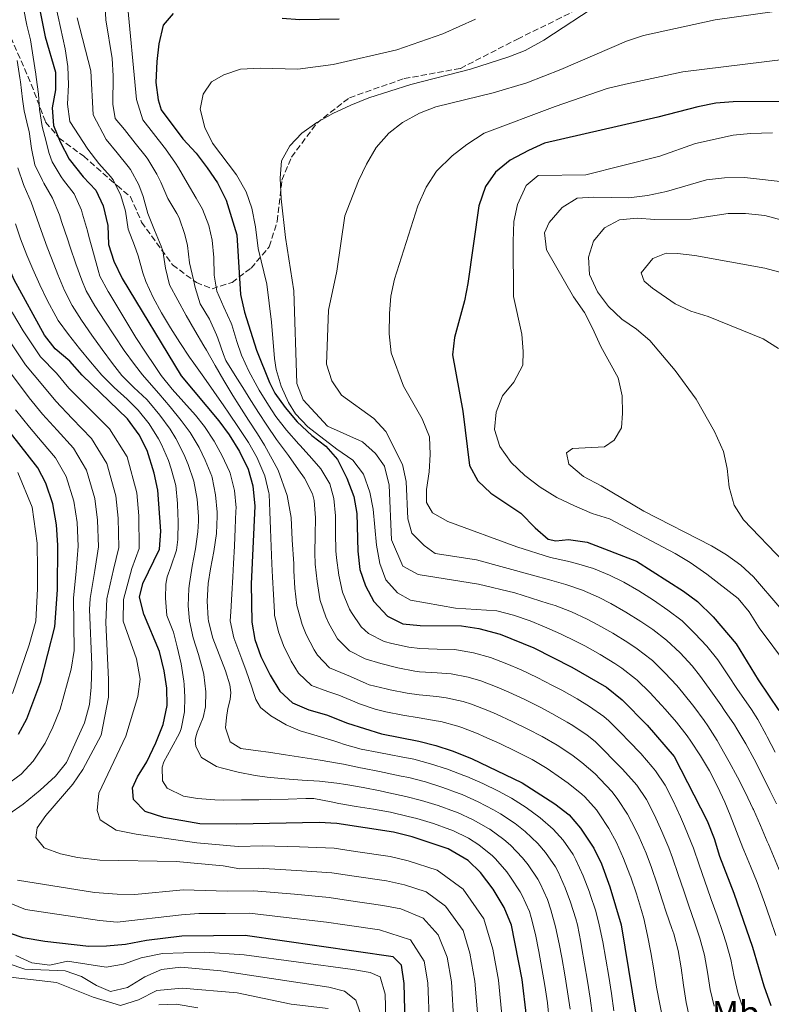
# Model space of a CAD drawing. Units: metres. Extents: x 637407 to 640847, y 4766829 to 4769195.
# Drawn here: x 638271 to 638486, y 4768738 to 4769020 of the extents above; entities that cross this region are included whole.
import ezdxf
from ezdxf.enums import TextEntityAlignment as Align

# ---------------------------------------------------------------- set-up
doc = ezdxf.new("R2010")
doc.units = ezdxf.units.M
doc.header["$MEASUREMENT"] = 0
doc.linetypes.add('DGN Style 3', pattern=[2.435891, 1.739922, -0.695969])
for name, color, linetype, lineweight in [('Curva de nivel directora', 30, 'Continuous', 30), ('Curva de nivel intermedia', 30, 'Continuous', 0), ('Etiqueta de uso rústico', 92, 'Continuous', 0), ('Senda', 7, 'DGN Style 3', 0)]:
    doc.layers.add(name, color=color, linetype=linetype, lineweight=lineweight)
doc.styles.add('Style-Arial', font='arial.ttf')

msp = doc.modelspace()

# ---------------------------------------------------------------- linework, layer by layer
at = {"layer": 'Curva de nivel directora', "color": 30, "linetype": 'Continuous', "lineweight": 30, "flags": 128}
for points, elevation in [([(638311.67, 4768873.56), (638310.79, 4768885.24), (638309.77, 4768890.13), (638307.78, 4768896.65), (638305.49, 4768901.09), (638302.09, 4768905.64), (638289.14, 4768918.22), (638285.62, 4768922.23), (638281.42, 4768925.7), (638278.33, 4768929.63), (638269.63, 4768945.48), (638265.6, 4768954.8), (638262.33, 4768965.08), (638261.31, 4768970.57), (638260.88, 4768975.86), (638260.53, 4768992.55), (638259.57, 4768998.6), (638256.24, 4769010.4), (638255.27, 4769015.74), (638247.71, 4769047.5)], 700), ([(638275.34, 4769031.31), (638278.54, 4769015.07), (638281.51, 4769004.93), (638281.49, 4768999.92), (638280.52, 4768994.7), (638280.96, 4768989.72), (638282.87, 4768984.98), (638285.46, 4768980.09), (638289.44, 4768974.95), (638293, 4768971.21), (638295.19, 4768966.71), (638296.44, 4768961.02), (638296.69, 4768955.59), (638298.17, 4768950.82), (638300.56, 4768945.89), (638317.43, 4768918.02), (638328.24, 4768905.15), (638331.22, 4768901.14), (638334.14, 4768896.35), (638336.67, 4768891.3), (638338.04, 4768886.49), (638338.55, 4768880.67), (638337.5, 4768858.47), (638337.72, 4768847.41), (638338.6, 4768842.49), (638340.33, 4768837.67), (638342.93, 4768832.26), (638345.69, 4768827.73), (638349.33, 4768824.31), (638354, 4768822.37), (638359.09, 4768820.91), (638365.13, 4768818.49), (638374.85, 4768815.45), (638385.49, 4768813.4), (638390.34, 4768812.12), (638395.1, 4768810.61), (638400.61, 4768808.41), (638415.11, 4768801.45), (638424.47, 4768795.39), (638428.53, 4768792.27), (638431.8, 4768788.48), (638435.63, 4768782.78), (638437.78, 4768778.26), (638440.24, 4768771.67), (638443.46, 4768760.81), (638448.71, 4768728.78)], 725), ([(638315.17, 4769021.79), (638312.37, 4769018.45), (638311.07, 4769013.03), (638310.48, 4769008.05), (638310.26, 4769001.97), (638310.93, 4768997.01), (638311.71, 4768994.17), (638317.97, 4768985.9), (638321.77, 4768981.73), (638324.95, 4768977.55), (638327.9, 4768973.27), (638330.33, 4768968.27), (638333.4, 4768958.37), (638334.51, 4768941.33), (638335.6, 4768936.24), (638339.09, 4768925.36), (638342.76, 4768916.07), (638344.34, 4768913), (638347.21, 4768908.9), (638350.67, 4768904.82), (638354.92, 4768900.91), (638358.94, 4768897.84), (638362.19, 4768894.04), (638364.94, 4768888.66), (638366.9, 4768883.45), (638367.81, 4768878.54), (638368.07, 4768867.74), (638368.6, 4768862.56), (638370.28, 4768857.85), (638372.67, 4768853.37), (638376.54, 4768849.22), (638380.92, 4768847.02), (638385.9, 4768846.48), (638397.76, 4768846.4), (638402.7, 4768845.64)], 750), ([(638362.73, 4769020.11), (638351.41, 4769019.94), (638346.42, 4769020.36)], 750), ([(638507.65, 4768996.63), (638475.51, 4768996.44), (638470.52, 4768996.05), (638465.44, 4768995.04), (638453.9, 4768992.03), (638421.48, 4768984.59), (638416.91, 4768982.55), (638411.69, 4768979.73), (638407.46, 4768976.28), (638404.58, 4768972.2), (638402.69, 4768966.68), (638399.58, 4768944.42), (638398.6, 4768939.52), (638395.76, 4768929.01), (638395.13, 4768924.05), (638398.13, 4768907.86), (638399.99, 4768892.34), (638402.42, 4768887.96), (638406.17, 4768884.36), (638414.73, 4768878.65), (638418.79, 4768874.5), (638422.59, 4768871.24), (638424.79, 4768870.76), (638428.36, 4768871.12), (638433.76, 4768870.32), (638447.88, 4768864.97), (638461.31, 4768856.37), (638465.31, 4768853.37), (638469.8, 4768849), (638476.35, 4768841.21), (638482.69, 4768830.9), (638488.58, 4768822.19)], 775), ([(638270.88, 4768815.42), (638273.3, 4768819.8), (638277.34, 4768830.44), (638281.33, 4768846.12), (638282.04, 4768856.71), (638282.15, 4768869.47), (638281.75, 4768875.34), (638280.7, 4768881.32), (638278.78, 4768887.28), (638276.4, 4768891.68), (638266.2, 4768904.75)], 675), ([(638416.36, 4768734.66), (638415.11, 4768745.17), (638412.07, 4768760.67), (638409.97, 4768765.76), (638406.8, 4768770.97), (638403.22, 4768775.78), (638399.62, 4768779.25), (638393.89, 4768782.58), (638383.6, 4768785.97), (638378.31, 4768787.34), (638362.03, 4768789.76), (638357.03, 4768790.06), (638333.28, 4768789.6), (638322.86, 4768789.74), (638312.48, 4768791.55), (638307.2, 4768793.27), (638303.81, 4768796.7), (638303.57, 4768800.01), (638305.02, 4768803.19), (638307.67, 4768807.49), (638310.24, 4768812.89), (638312.35, 4768818.11), (638313.46, 4768823.55), (638313.37, 4768828.55), (638312.58, 4768833.49), (638311.24, 4768839.03), (638306.78, 4768849.72), (638305.58, 4768854.58), (638306.55, 4768858.56), (638311.24, 4768868.37), (638311.67, 4768873.56)], 700), ([(638402.7, 4768845.64), (638408.77, 4768843.99), (638418.42, 4768840.12), (638429.32, 4768834.57), (638439.21, 4768828.81), (638443.76, 4768825.18), (638450.91, 4768817.93), (638458.62, 4768809.02), (638468.07, 4768790.59), (638470.08, 4768785.47), (638471.57, 4768780.47), (638475.69, 4768769.88), (638481.03, 4768754.35), (638484.27, 4768743.3), (638486.29, 4768737.67)], 750), ([(638381.92, 4768721.31), (638381.35, 4768743.97), (638380.55, 4768749.25), (638378.17, 4768751.65), (638335.84, 4768757.74), (638317.71, 4768757.5), (638307.53, 4768756.26), (638301.52, 4768755.15), (638296.06, 4768754.63), (638291.05, 4768754.61), (638278.4, 4768755.97), (638272.2, 4768757.07), (638261.25, 4768760.81)], 675)]:
    msp.add_lwpolyline(points, dxfattribs=dict(at, elevation=elevation))
at = {"layer": 'Curva de nivel intermedia', "color": 30, "linetype": 'Continuous', "lineweight": 0, "flags": 128}
for points, elevation in [([(638394.79, 4768832.68), (638390.73, 4768832.97), (638385.73, 4768833.25), (638384.37, 4768833.45), (638379.47, 4768834.41), (638374.6, 4768835.6), (638370.16, 4768836.94), (638365.65, 4768839.25), (638362.23, 4768842.72), (638359.74, 4768847.09), (638358.85, 4768848.96), (638357.26, 4768853.67), (638357.17, 4768854.12), (638356.37, 4768859.07), (638355.84, 4768864.03), (638355.7, 4768867.33), (638355.85, 4768872.34), (638355.98, 4768877.35), (638355.56, 4768882.34), (638355.07, 4768884.24), (638352.74, 4768888.69), (638351.07, 4768891.07), (638348.17, 4768895.14), (638345.07, 4768899.41), (638344.81, 4768899.76), (638341.98, 4768903.88), (638339.63, 4768907.48), (638336.95, 4768911.7), (638335.58, 4768913.86), (638332.96, 4768918.11), (638330.26, 4768922.37), (638329.64, 4768924.11), (638327.96, 4768928.82), (638327.62, 4768929.77), (638325.55, 4768934.27), (638322.96, 4768938.6), (638321.47, 4768943.27), (638320.97, 4768945.51), (638319.89, 4768950.37), (638319.3, 4768955.35), (638318.52, 4768958.47), (638316.87, 4768963.2), (638316.2, 4768964.48), (638313.65, 4768968.77), (638311.64, 4768973.45), (638310.55, 4768975.74), (638307.98, 4768980.02), (638307.43, 4768980.71), (638304.32, 4768984.63), (638301.21, 4768988.54), (638298.62, 4768991.73), (638297.92, 4768995.82), (638297.99, 4769003.92), (638297.71, 4769008.91), (638295.9, 4769019.91), (638294.75, 4769040.75)], 740), ([(638385.57, 4768820.02), (638380.98, 4768820.83), (638376.07, 4768821.77), (638373.02, 4768822.54), (638368.29, 4768824.19), (638367.19, 4768824.63), (638362.58, 4768826.57), (638359.5, 4768827.63), (638354.77, 4768829.29), (638351.09, 4768832.86), (638348.93, 4768836.3), (638346.8, 4768840.81), (638345.32, 4768844.65), (638344.23, 4768849.5), (638344.17, 4768850.34), (638343.87, 4768855.33), (638343.62, 4768860.32), (638343.45, 4768864.12), (638343.26, 4768869.11), (638343.08, 4768874.11), (638342.88, 4768879.11), (638342.63, 4768884.1), (638342.6, 4768884.51), (638341.42, 4768889.37), (638339.47, 4768894), (638339.2, 4768894.51), (638336.75, 4768898.86), (638333.93, 4768903.19), (638331.14, 4768907.34), (638329.71, 4768909.41), (638326.84, 4768913.5), (638323.94, 4768917.57), (638321.07, 4768921.67), (638319.91, 4768923.36), (638317.11, 4768927.51), (638314.4, 4768931.72), (638311.84, 4768936.02), (638309.47, 4768940.43), (638307.35, 4768944.98), (638306.5, 4768947.5), (638305.21, 4768952.33), (638304.1, 4768955.3), (638302.34, 4768959.99), (638301.5, 4768965.17), (638300.25, 4768969.66), (638297.99, 4768974.14), (638297.23, 4768975.09), (638293.89, 4768978.79), (638290.71, 4768982.91), (638285.59, 4768990.82), (638284.92, 4768995.77), (638285.24, 4769001.3), (638285.04, 4769006.54), (638284.23, 4769011.63), (638280.89, 4769027.01)], 730), ([(638478.73, 4768735.65), (638477.16, 4768740.4), (638476.97, 4768741.04), (638475.82, 4768745.91), (638474.82, 4768750.82), (638473.52, 4768755.64), (638472.51, 4768758.61), (638470.89, 4768763.34), (638469.25, 4768768.07), (638469.07, 4768768.56), (638467.42, 4768773.28), (638465.77, 4768777.99), (638464.11, 4768782.71), (638463.48, 4768784.4), (638461.58, 4768789.03), (638460.44, 4768791.74), (638458.38, 4768796.31), (638456.04, 4768800.73), (638453.25, 4768804.91), (638452.36, 4768806.04), (638449.07, 4768809.8), (638445.62, 4768813.42), (638443.45, 4768815.7), (638439.9, 4768819.22), (638438.47, 4768820.45), (638434.39, 4768823.34), (638430.83, 4768825.5), (638426.48, 4768827.95), (638423.82, 4768829.35), (638419.36, 4768831.6), (638414.85, 4768833.78), (638410.74, 4768835.57), (638406.03, 4768837.32), (638401.2, 4768838.68), (638396.28, 4768839.54), (638395.81, 4768839.59), (638390.81, 4768839.73), (638385.81, 4768839.87), (638382.67, 4768840.29), (638377.76, 4768841.31), (638375.57, 4768841.94), (638371.1, 4768844.24), (638369.04, 4768846.12), (638366.2, 4768850.23), (638365.69, 4768851.16), (638363.7, 4768856.04), (638362.66, 4768860.95), (638361.96, 4768865.89), (638361.77, 4768867.9), (638361.67, 4768872.9), (638361.67, 4768877.91), (638361.23, 4768882.9), (638360.06, 4768887.06), (638357.47, 4768891.37), (638354.87, 4768894.3), (638351.55, 4768898.02), (638351.21, 4768898.4), (638347.61, 4768902.41), (638344.59, 4768906.39), (638342.45, 4768909.61), (638339.85, 4768913.89), (638339.24, 4768914.95), (638336.86, 4768919.35), (638334.76, 4768923.89), (638333.42, 4768927.82), (638331.97, 4768932.6), (638331.78, 4768933.1), (638329.68, 4768937.64), (638327.72, 4768942.24), (638326.95, 4768946.83), (638326.84, 4768951.87), (638326.35, 4768956.86), (638325.4, 4768961.07), (638323.6, 4768965.73), (638321.81, 4768968.84), (638319.23, 4768973.28), (638316.71, 4768977.59), (638315.89, 4768978.9), (638312.98, 4768982.96), (638312.59, 4768983.46), (638309.52, 4768987.4), (638306.46, 4768991.35), (638304.72, 4768997.14), (638301.9, 4769026.45)], 745), ([(638485.27, 4768784.61), (638483.3, 4768789.21), (638481.3, 4768793.79), (638481.17, 4768794.1), (638479.04, 4768798.62), (638476.75, 4768803.06), (638474.35, 4768807.46), (638471.91, 4768811.83), (638470.92, 4768813.55), (638468.25, 4768817.77), (638467.18, 4768819.31), (638464.21, 4768823.34), (638461.09, 4768827.24), (638459.35, 4768829.29), (638455.97, 4768832.97), (638452.38, 4768836.46), (638452.01, 4768836.79), (638448.05, 4768839.83), (638445.34, 4768841.64), (638441.1, 4768844.28), (638436.74, 4768846.73), (638433.74, 4768848.29), (638429.22, 4768850.44), (638424.55, 4768852.2), (638422.51, 4768852.84), (638417.73, 4768854.33), (638412.96, 4768855.83), (638402.65, 4768858.29), (638385.35, 4768861.06), (638380.98, 4768863.48), (638377.65, 4768871.01), (638377, 4768886.72), (638375.73, 4768892.14), (638373.13, 4768895.76), (638369.38, 4768899.08), (638359.39, 4768903.6), (638352.42, 4768911.14), (638350.55, 4768915.79), (638349.71, 4768942.36), (638347.36, 4768957.57), (638346.09, 4768968.65), (638345.83, 4768974.56), (638346.21, 4768979.54), (638348.56, 4768983.82), (638351.98, 4768987.47), (638356.28, 4768990.54), (638360.9, 4768993.13), (638366.04, 4768995.47), (638371.22, 4768997.6), (638383.26, 4769001.47), (638400.33, 4769005.86), (638411.33, 4769009.32), (638415.96, 4769011.2), (638421.26, 4769014.13), (638437.62, 4769024.85)], 760), ([(638388.89, 4768806.91), (638384.06, 4768808.19), (638380.46, 4768808.89), (638377.53, 4768809.45), (638374.03, 4768810.11), (638369.04, 4768811.05), (638364.23, 4768812.42), (638362.64, 4768813.01), (638361.19, 4768813.5), (638356.39, 4768814.87), (638351.59, 4768816.32), (638347.53, 4768818.08), (638343.17, 4768820.59), (638340.21, 4768823.06), (638338.88, 4768825.32), (638338.27, 4768827.02), (638337.68, 4768828.82), (638336.09, 4768833.56), (638334.86, 4768836.87), (638333.39, 4768840.69), (638332.53, 4768842.99), (638331.53, 4768847.87), (638331.65, 4768850.46), (638331.95, 4768855.46), (638332.25, 4768860.45), (638332.45, 4768864.26), (638332.7, 4768869.26), (638332.95, 4768874.25), (638333.17, 4768879.25), (638333.19, 4768880.22), (638332.74, 4768885.18), (638331.49, 4768890.09), (638331.33, 4768890.57), (638329.26, 4768895.11), (638326.88, 4768899.27), (638324.15, 4768903.45), (638321.57, 4768906.71), (638318.22, 4768910.43), (638314.86, 4768914.14), (638311.77, 4768918.06), (638309.99, 4768920.65), (638307.23, 4768924.82), (638304.53, 4768929.02), (638301.9, 4768933.27), (638299.3, 4768937.54), (638296.73, 4768941.85), (638296.54, 4768942.16), (638294.2, 4768946.58), (638293.72, 4768948.27), (638292.39, 4768953.09), (638291.07, 4768957.92), (638290.63, 4768959.52), (638289.27, 4768964.33), (638288.94, 4768965.42), (638286.81, 4768970.07), (638283.81, 4768974.07), (638283.17, 4768974.99), (638280.54, 4768979.25), (638279.68, 4768981.66), (638278.4, 4768986.49), (638277.64, 4768989.41), (638276.93, 4768994.31), (638276.6, 4768998.65), (638275.98, 4769003.49), (638275.85, 4769004.38), (638275.1, 4769009.28), (638274.35, 4769014.18), (638273.25, 4769018.38), (638272.33, 4769023.3)], 720), ([(638492.74, 4769023.11), (638470.39, 4769019.9), (638449.83, 4769015.45), (638444.96, 4769013.88), (638426.19, 4769005.75), (638416.42, 4769001.9), (638406.84, 4768999.01), (638390.35, 4768995.05), (638385.69, 4768993.21), (638380.88, 4768990.51), (638376.89, 4768987.51), (638373.3, 4768983.38), (638370.49, 4768978.61), (638368.2, 4768973.8), (638364.29, 4768963.85), (638362.08, 4768947.93), (638359.64, 4768936.85), (638359.12, 4768921.36), (638360.6, 4768916.58), (638363.4, 4768912.44), (638372.62, 4768905.8), (638376.07, 4768902.1), (638380.83, 4768892.61), (638381.86, 4768887.72), (638382.36, 4768877.01), (638383.53, 4768872.98), (638387.08, 4768869.37), (638390.18, 4768867.1), (638402.04, 4768865.28), (638418.1, 4768860.93), (638422.91, 4768859.57), (638427.62, 4768858.24), (638432.35, 4768856.63), (638436.92, 4768854.6), (638440.46, 4768852.81), (638444.8, 4768850.34), (638449.03, 4768847.67), (638452.47, 4768845.34), (638456.44, 4768842.31), (638460.33, 4768838.67), (638463.74, 4768834.98), (638466.17, 4768831.9), (638469.09, 4768827.83), (638471.96, 4768823.74), (638473.06, 4768822.15), (638475.89, 4768818.03), (638476.6, 4768816.92), (638479.15, 4768812.62), (638481.54, 4768808.23), (638483.82, 4768803.78), (638486.02, 4768799.29), (638487.92, 4768795.39)], 765), ([(638281.74, 4768918.73), (638277.17, 4768923.41), (638272.21, 4768930.89), (638269.16, 4768936.05), (638265.48, 4768942.55), (638263.24, 4768947.18), (638260.6, 4768952.7), (638257.51, 4768961.79), (638255.39, 4768969.42), (638254.83, 4768974.63), (638254.45, 4768983.6), (638253.86, 4768991.81), (638253.01, 4768997.84), (638249.96, 4769009.8), (638249.13, 4769015.07), (638248.14, 4769020.23)], 695), ([(638287.66, 4769020.49), (638291.6, 4769005.31), (638292.24, 4768992.71), (638295.96, 4768985.72), (638299.11, 4768981.84), (638302.27, 4768977.97), (638302.99, 4768977.08), (638305.38, 4768972.71), (638306.57, 4768969.31), (638307.95, 4768964.5), (638309.84, 4768959.73), (638311.79, 4768955.12), (638312.26, 4768953.84), (638313.03, 4768948.87), (638314.14, 4768944.06), (638316.5, 4768939.65), (638318.92, 4768935.28), (638321.41, 4768930.94), (638323.93, 4768926.62), (638324.7, 4768925.31), (638327.22, 4768920.99), (638329.74, 4768916.68), (638332.3, 4768912.38), (638334.05, 4768909.52), (638336.77, 4768905.33)], 735), ([(638369.64, 4768889.84), (638366.6, 4768893.82), (638362.01, 4768896.99), (638353.75, 4768903.4), (638350.21, 4768907.11), (638348.16, 4768910.4), (638346.1, 4768915.05), (638344.71, 4768919.84), (638344.19, 4768923), (638343.35, 4768933.41), (638342.01, 4768944.27), (638339.56, 4768954.51), (638338.78, 4768960.7), (638337.72, 4768966.02), (638336.04, 4768970.73), (638333.36, 4768975.59), (638326.48, 4768984.63), (638324.21, 4768989.08), (638322.91, 4768994.33), (638323.73, 4768998.64), (638326.19, 4769002.17), (638329.72, 4769004.24), (638334.48, 4769005.79), (638340.07, 4769006.08), (638350.86, 4769005.85), (638361.03, 4769007.11), (638379.19, 4769011.36), (638392.38, 4769015.91), (638401.73, 4769020.15)], 755), ([(638487.55, 4768810.21), (638485.21, 4768814.63), (638484.94, 4768815.15), (638482.59, 4768819.56), (638480.76, 4768822.43), (638477.87, 4768826.52), (638476.76, 4768828.2), (638474.03, 4768832.39), (638471.16, 4768836.7), (638468.02, 4768840.58), (638464.58, 4768844.24), (638460.87, 4768847.84), (638456.85, 4768850.88), (638452.73, 4768853.71), (638448.52, 4768856.39), (638444.17, 4768858.89), (638440.11, 4768860.94), (638435.48, 4768862.85), (638430.69, 4768864.28), (638428.09, 4768864.88), (638423.23, 4768866.02), (638413.58, 4768869.07), (638393.85, 4768876.31), (638389.46, 4768878.76), (638387.73, 4768881.77), (638387.71, 4768885.49), (638388.47, 4768890.46), (638388.79, 4768895.45), (638388.56, 4768900.51), (638386.52, 4768905.66), (638381.16, 4768915.02), (638377.6, 4768924.56), (638377.05, 4768929.99), (638377.08, 4768935.82), (638377.46, 4768940.83), (638378.57, 4768945.71), (638385.25, 4768966.65), (638387.59, 4768972), (638390.57, 4768976.57), (638395.07, 4768981.04), (638399.25, 4768984.26), (638404.2, 4768987.51), (638424.55, 4768995.16), (638439.46, 4769000.25), (638444.7, 4769001.55), (638461.12, 4769005.06), (638496.83, 4769009.4)], 770), ([(638270.48, 4769008.28), (638271.3, 4769003.35), (638271.49, 4769002.19), (638272.07, 4768997.22), (638272.52, 4768993.84), (638273.7, 4768988.98), (638273.93, 4768988.01), (638274.67, 4768983.06), (638275.63, 4768978.4), (638277.8, 4768973.9), (638278.19, 4768973.2), (638280.68, 4768968.86), (638282.6, 4768964.12), (638283.35, 4768961.95), (638284.92, 4768957.2), (638285.71, 4768954.81), (638287.32, 4768950.07), (638289.02, 4768945.37), (638290.24, 4768942.34), (638292.76, 4768938.03), (638295.63, 4768933.61), (638298.38, 4768929.43), (638301.19, 4768925.3), (638304.12, 4768921.25), (638306.38, 4768918.33), (638309.67, 4768914.57), (638311.12, 4768912.91), (638314.32, 4768909.08), (638317.45, 4768905.19), (638320.06, 4768901.75), (638322.63, 4768897.47), (638324.39, 4768893.86), (638326.22, 4768889.22), (638326.32, 4768888.88), (638327.34, 4768883.94), (638327.77, 4768878.97), (638327.8, 4768877.83), (638327.55, 4768872.83), (638326.79, 4768867.69), (638325.88, 4768862.77), (638325.23, 4768858.48), (638324.91, 4768853.48), (638325.23, 4768848.47), (638325.35, 4768847.71), (638326.59, 4768842.89), (638328.36, 4768838.22), (638330.17, 4768833.53), (638331.38, 4768829.47), (638331.71, 4768827.28), (638331.46, 4768825.28), (638330.8, 4768822.69), (638330.42, 4768820.11), (638330.14, 4768817.15), (638331.51, 4768813.17), (638334.55, 4768811.23), (638339.51, 4768810.59), (638342.44, 4768810.19), (638347.38, 4768809.43), (638352.33, 4768808.69), (638357.27, 4768807.92), (638362.19, 4768807.07), (638363.91, 4768806.75), (638368.82, 4768805.78), (638369.37, 4768805.66), (638374.27, 4768804.66), (638379.17, 4768803.66), (638380.48, 4768803.39), (638382.62, 4768802.98), (638387.46, 4768801.71)], 715), ([(638486.78, 4768987.57), (638480.52, 4768987.41), (638475.54, 4768986.92), (638464.77, 4768984.56), (638454.47, 4768980.94), (638433.29, 4768975.55)], 780), ([(638270.71, 4768977.55), (638272.36, 4768972.83), (638272.56, 4768972.32), (638274.52, 4768967.72), (638276.27, 4768962.82), (638277.44, 4768959.57), (638279.16, 4768954.88), (638280.35, 4768951.7), (638282.15, 4768947.04), (638284.12, 4768942.44), (638286.27, 4768938.1), (638288.98, 4768933.91), (638291.93, 4768929.66), (638294.83, 4768925.58), (638297.8, 4768921.57), (638300.45, 4768918.14), (638303.97, 4768914.61), (638307.66, 4768911.21), (638308.23, 4768910.59), (638311.41, 4768906.74), (638314.33, 4768902.68), (638315.96, 4768900.05), (638318.24, 4768895.6), (638319.52, 4768892.62), (638321.09, 4768887.88), (638322.03, 4768882.71), (638322.4, 4768877.73), (638322.42, 4768876.4), (638322.25, 4768873.37), (638321.54, 4768868.42), (638320.66, 4768863.49), (638319.88, 4768858.55), (638319.71, 4768857.11), (638319.51, 4768852.11), (638319.84, 4768847.82), (638320.93, 4768842.95), (638322.48, 4768838.17), (638323.8, 4768833.35), (638323.96, 4768832.5), (638324.53, 4768827.51), (638324.48, 4768823.17), (638323.82, 4768820.15), (638322.04, 4768815.92), (638321.64, 4768814.58), (638321.47, 4768813.62), (638321.65, 4768811.81), (638323.28, 4768808.69), (638327.6, 4768806.1), (638328.92, 4768805.71), (638333.8, 4768804.53), (638338.7, 4768803.56), (638342.13, 4768803.06), (638347.11, 4768802.58), (638352.1, 4768802.24), (638357.1, 4768801.88), (638362.06, 4768801.37), (638364.62, 4768800.98), (638369.54, 4768800.09), (638374.44, 4768799.11), (638376.93, 4768798.59), (638381.81, 4768797.51), (638386.29, 4768796.43)], 710), ([(638433.29, 4768975.55), (638419.71, 4768975.33), (638416.23, 4768972.54), (638413.81, 4768967.11), (638412.76, 4768962.23), (638412.5, 4768956.5), (638412.66, 4768940.67), (638414.99, 4768929.93), (638415.41, 4768924.95), (638415.34, 4768921.04), (638412.72, 4768916.22), (638409.43, 4768912.25), (638407.64, 4768907.58), (638407.22, 4768902.62), (638408.74, 4768897.78), (638411.98, 4768893.22), (638415.91, 4768889.49), (638420.27, 4768886.09), (638425, 4768883.18), (638430.06, 4768880.73), (638435.18, 4768878.6), (638440.13, 4768877.01), (638458.92, 4768867.12), (638463.22, 4768864.58), (638467.96, 4768861.24), (638476.92, 4768854.26), (638480.14, 4768850.41), (638483, 4768845.8), (638491.09, 4768834.98)], 780), ([(638488.86, 4768851.7), (638481.34, 4768860.4), (638477.71, 4768863.82), (638473.64, 4768866.74), (638469.31, 4768869.32), (638449.89, 4768879.28), (638437.73, 4768886.52), (638432.62, 4768889.14), (638428.5, 4768892.73), (638427.77, 4768895.96), (638429.56, 4768897.19), (638438.65, 4768897.65), (638441.43, 4768899.56), (638443.5, 4768903.13), (638443.85, 4768907.29), (638443.71, 4768912.28), (638442.55, 4768917.42), (638437.66, 4768926.43), (638435.27, 4768931.67), (638432.92, 4768936.09), (638429.82, 4768940.58), (638422.05, 4768954.11), (638421.47, 4768958.96), (638422.85, 4768961.89), (638426.53, 4768966.21), (638430.83, 4768968.83), (638435.53, 4768969.15), (638445.63, 4768969), (638451.03, 4768969.62), (638456.43, 4768970.75), (638467.9, 4768974.08), (638473.04, 4768974.7), (638478.71, 4768974.81), (638491.51, 4768973.4)], 785), ([(638500.86, 4768959.56), (638484.56, 4768963.89), (638479.06, 4768964.52), (638474.06, 4768964.52), (638463.41, 4768962.86), (638453.09, 4768962.72), (638448, 4768963.15), (638443.01, 4768962.71), (638438.63, 4768960.39), (638435.55, 4768956.61), (638434.07, 4768952), (638434.41, 4768947), (638436.65, 4768942.09), (638439.79, 4768937.81), (638443.67, 4768934.22), (638447.83, 4768931.34), (638451.66, 4768928.08), (638458.93, 4768919.48), (638464.96, 4768911.27), (638470.15, 4768902.03), (638472.7, 4768896.29), (638473.83, 4768891.42), (638474.37, 4768886.09), (638475.8, 4768880.93), (638478.51, 4768876.74), (638490.05, 4768864.71)], 790), ([(638270.01, 4768961.55), (638271.52, 4768957.19), (638273.32, 4768952.52), (638274.99, 4768948.59), (638277.01, 4768944.02), (638279.18, 4768939.52), (638281.56, 4768935.11), (638282.3, 4768933.87), (638285.2, 4768929.79), (638288.36, 4768925.81), (638291.55, 4768921.96), (638294.79, 4768918.18), (638298.31, 4768914.64), (638302.01, 4768911.28), (638305.16, 4768908.12), (638308.31, 4768904.22), (638311, 4768900), (638311.87, 4768898.35), (638313.83, 4768893.75), (638314.64, 4768891.38), (638315.95, 4768886.55), (638316.45, 4768881.48), (638316.46, 4768881.15), (638316.65, 4768876.15), (638316.52, 4768871.14), (638316.15, 4768868.03), (638314.48, 4768863.32), (638313.44, 4768860.44), (638313.05, 4768858.38), (638312.99, 4768854.33), (638313.4, 4768849.35), (638315.25, 4768844.58), (638315.38, 4768844.17), (638316.36, 4768840.38), (638317.45, 4768835.49), (638318.28, 4768830.57), (638318.38, 4768829.6), (638318.5, 4768825.98), (638318.44, 4768821.78), (638317.43, 4768816.89), (638316.99, 4768815.65), (638314.6, 4768811.26), (638312.53, 4768807.5), (638312.08, 4768805.97), (638312.16, 4768801.97), (638313.49, 4768799.89), (638318.11, 4768797.64), (638322.17, 4768796.92), (638327.16, 4768796.54), (638329.72, 4768796.49), (638334.71, 4768796.55), (638339.71, 4768796.62), (638343.16, 4768796.67), (638348.15, 4768796.81), (638353.15, 4768796.92), (638355.49, 4768796.91), (638360.4, 4768796.01)], 705), ([(638494.22, 4768946.22), (638484.59, 4768948.84), (638464.52, 4768952.42), (638459.57, 4768953.07), (638456.33, 4768953.1), (638452.55, 4768951.64), (638449.15, 4768947.48), (638450.01, 4768945.06), (638452.38, 4768943.06), (638458.87, 4768938.58), (638463.43, 4768936.51), (638468.37, 4768934.98), (638484.08, 4768928.57), (638488.52, 4768925.8)], 795), ([(638402.48, 4768733.32), (638401.6, 4768744.69), (638400.13, 4768752.69), (638398.2, 4768759.16), (638393.2, 4768766.13), (638387.6, 4768770.21), (638381.43, 4768772.24), (638376.28, 4768773.35), (638366.38, 4768774.8), (638360.57, 4768775.65), (638350.61, 4768776.34), (638339.56, 4768776.96), (638334.3, 4768776.86), (638329.52, 4768777.69), (638316.05, 4768778.88), (638294.23, 4768779.31), (638287.8, 4768780.02), (638282.89, 4768781.08), (638278.23, 4768782.86), (638275.87, 4768785.78), (638276.28, 4768788.58), (638278.77, 4768792.06), (638286.45, 4768801.06), (638289.34, 4768805.3), (638294.62, 4768815.13), (638296.67, 4768825.99), (638296.71, 4768830.99), (638295.89, 4768847.32), (638296.22, 4768854.1), (638298.06, 4768862.53), (638299.61, 4768868.81), (638299.48, 4768877.27), (638298.76, 4768883.67), (638296.18, 4768892.9), (638291.81, 4768900.06), (638286.28, 4768905.81), (638281.58, 4768910.76), (638277.86, 4768915.24), (638272.91, 4768921.12), (638268.49, 4768927.77)], 690), ([(638268.18, 4768792.49), (638272.26, 4768795.37), (638277.12, 4768799.36), (638281.47, 4768803.4), (638284.66, 4768807.28), (638289.78, 4768818.58), (638291.19, 4768823.91), (638291.7, 4768828.88), (638291.88, 4768835.2), (638291.22, 4768851.08), (638291.45, 4768854.26), (638292.73, 4768862.26), (638293.79, 4768869.03), (638293.57, 4768876.63), (638292.74, 4768882.89), (638290.38, 4768891.03), (638286.68, 4768897.26), (638281.96, 4768902.42), (638277.8, 4768907.03), (638273.97, 4768911.74), (638268.66, 4768918.84)], 685), ([(638409.42, 4768733.99), (638408.36, 4768744.93), (638406.66, 4768753.84), (638404.09, 4768762.46), (638398.21, 4768770.96), (638390.74, 4768776.4), (638382.51, 4768779.11), (638377.29, 4768780.34), (638367.4, 4768781.8), (638361.3, 4768782.7), (638351.32, 4768783.15), (638340.8, 4768783.36), (638333.79, 4768783.23), (638321.96, 4768784.27), (638304.62, 4768786.73), (638298.9, 4768787.9), (638294.3, 4768790.89), (638293.43, 4768793.49), (638293.9, 4768798.48), (638301.68, 4768814.78), (638305.07, 4768826.14), (638305.75, 4768831.11), (638304.68, 4768836.92), (638300.92, 4768847.72), (638301, 4768853.94), (638303.38, 4768862.8), (638305.43, 4768868.59), (638305.38, 4768877.91), (638304.78, 4768884.46), (638301.98, 4768894.77), (638296.95, 4768902.85), (638290.6, 4768909.21), (638285.36, 4768914.49), (638281.74, 4768918.73)], 695), ([(638267, 4768800.53), (638271.69, 4768803.93), (638275.06, 4768807.62), (638278.5, 4768812.81), (638280.77, 4768817.39), (638282.84, 4768822.54), (638285.94, 4768833.95), (638286.82, 4768839.38), (638286.67, 4768854.43), (638287.41, 4768861.98), (638287.97, 4768869.25), (638287.66, 4768875.99), (638286.72, 4768882.1), (638284.58, 4768889.15), (638281.54, 4768894.47), (638277.64, 4768899.02), (638274.02, 4768903.3), (638270.09, 4768908.24)], 680), ([(638336.77, 4768905.33), (638339.36, 4768901.37), (638341.35, 4768898.18), (638345.26, 4768891.01), (638347.83, 4768883.72), (638348.96, 4768877.45), (638349.23, 4768871.06), (638349.75, 4768864.15), (638349.73, 4768862.18), (638350.06, 4768857.19), (638350.63, 4768852.22), (638350.75, 4768851.59), (638352.13, 4768846.79), (638353.27, 4768843.95), (638355.52, 4768839.5), (638356.48, 4768837.99), (638359.97, 4768834.39), (638364.84, 4768832.4), (638365.93, 4768831.91), (638370.48, 4768829.85), (638371.27, 4768829.5), (638376.2, 4768828.34), (638377.28, 4768828.08), (638382.2, 4768827.15), (638385.65, 4768826.63), (638390.63, 4768826.14), (638393.31, 4768825.83), (638398.18, 4768824.73), (638400.57, 4768823.96), (638405.24, 4768822.17), (638407.73, 4768821.09), (638412.28, 4768819), (638416.76, 4768816.81), (638420.8, 4768814.7), (638425.12, 4768812.19), (638429.29, 4768809.43), (638432.18, 4768807.3), (638435.96, 4768804.03), (638437.48, 4768802.53), (638440.87, 4768798.85), (638442.52, 4768796.7), (638445.24, 4768792.47), (638447.59, 4768788.07), (638448.61, 4768785.91), (638450.61, 4768781.31), (638452.17, 4768777.19), (638453.74, 4768772.44), (638455.28, 4768767.68), (638456.35, 4768764.44), (638457.99, 4768759.72), (638458.49, 4768758.22), (638459.74, 4768753.39), (638460.59, 4768748.46), (638461.29, 4768743.49), (638462.07, 4768738.54), (638462.94, 4768734.59)], 735), ([(638269.21, 4768827.03), (638273.98, 4768840.99), (638275.85, 4768847.76), (638276.3, 4768857.01), (638276.31, 4768862.61), (638276.21, 4768870.05), (638274.78, 4768880.34), (638270.74, 4768890.32)], 670), ([(638487.69, 4768757.73), (638486.12, 4768762.48), (638484.49, 4768767.21), (638482.74, 4768771.89), (638482.34, 4768772.92), (638480.46, 4768777.55), (638478.57, 4768782.18), (638478.3, 4768782.87), (638476.5, 4768787.53), (638474.69, 4768792.19), (638473.14, 4768795.89), (638471.02, 4768800.41), (638468.7, 4768804.84), (638466.17, 4768809.17), (638463.43, 4768813.4), (638462.38, 4768814.89), (638459.29, 4768818.81), (638456, 4768822.58), (638455.04, 4768823.65), (638451.63, 4768827.31), (638448.07, 4768830.82), (638447.58, 4768831.26), (638443.63, 4768834.32), (638441.66, 4768835.61), (638437.4, 4768838.23), (638433.03, 4768840.65), (638430.55, 4768841.93), (638426.05, 4768844.12), (638421.48, 4768846.16), (638417.43, 4768847.82), (638412.66, 4768849.42), (638407.83, 4768850.73), (638395.99, 4768851.47), (638383.13, 4768853.73), (638379.41, 4768855.85), (638376.07, 4768859.56), (638374.34, 4768864.28), (638373.42, 4768869.46), (638372.41, 4768879.79), (638371.5, 4768884.7), (638369.64, 4768889.84)], 755), ([(638470.05, 4768737.49), (638468.97, 4768742.23), (638468.15, 4768747.18), (638467.28, 4768752.11), (638466, 4768756.93), (638464.43, 4768761.52), (638462.8, 4768766.25), (638461.36, 4768770.48), (638459.75, 4768775.21), (638458.14, 4768779.95), (638457.05, 4768782.86), (638455.1, 4768787.47), (638453.02, 4768792.22), (638450.74, 4768796.69), (638447.89, 4768800.81), (638447.18, 4768801.63), (638443.81, 4768805.32), (638440.33, 4768808.91), (638439.56, 4768809.71), (638436.04, 4768813.26), (638433.76, 4768815.12), (638429.57, 4768817.87), (638427.97, 4768818.84), (638423.64, 4768821.32), (638420.29, 4768823.07), (638415.82, 4768825.29), (638411.29, 4768827.43), (638407.99, 4768828.87), (638403.31, 4768830.64), (638399.69, 4768831.71), (638394.79, 4768832.68)], 740), ([(638455.49, 4768733.15), (638454.49, 4768738.04), (638453.6, 4768742.96), (638452.76, 4768747.89), (638451.91, 4768752.82), (638450.98, 4768757.74), (638449.9, 4768762.62), (638449.31, 4768764.92), (638447.84, 4768769.69), (638446.2, 4768774.43), (638445.96, 4768775.11), (638444.15, 4768779.77), (638442.12, 4768784.34), (638439.93, 4768788.41), (638437.16, 4768792.59), (638436.34, 4768793.68), (638433.01, 4768797.4), (638432.19, 4768798.17), (638428.32, 4768801.34), (638426.4, 4768802.73), (638422.26, 4768805.53), (638417.95, 4768808.08), (638413.23, 4768810.53), (638408.73, 4768812.69), (638404.17, 4768814.75), (638402.5, 4768815.47), (638397.84, 4768817.29), (638396.65, 4768817.69), (638391.82, 4768818.97), (638390.51, 4768819.2), (638385.57, 4768820.02)], 730), ([(638441.37, 4768736.13), (638440.65, 4768741.08), (638439.88, 4768746.01), (638439.06, 4768750.95), (638438.16, 4768755.88), (638437.18, 4768760.78), (638436.16, 4768764.71), (638434.6, 4768769.47), (638434.36, 4768770.15), (638432.57, 4768774.82), (638430.5, 4768779.38), (638429.68, 4768780.9), (638426.8, 4768784.98), (638423.94, 4768788.13), (638420.22, 4768791.46), (638416.26, 4768794.38), (638412.02, 4768797.01), (638408.32, 4768799.01), (638403.85, 4768801.24), (638399.27, 4768803.24), (638398.42, 4768803.58), (638393.74, 4768805.34), (638388.89, 4768806.91)], 720), ([(638387.46, 4768801.71), (638392.4, 4768800.14), (638397.09, 4768798.4), (638397.92, 4768798.08), (638402.49, 4768796.05), (638406.91, 4768793.72), (638408.92, 4768792.57), (638413.09, 4768789.82), (638415.97, 4768787.54), (638419.57, 4768784.08), (638421.8, 4768781.48), (638424.63, 4768777.35), (638425.37, 4768775.97), (638427.43, 4768771.41), (638428.97, 4768767.27), (638430.47, 4768762.49), (638430.9, 4768760.75), (638431.88, 4768755.85), (638432.12, 4768754.56), (638432.97, 4768749.62), (638433.78, 4768744.69), (638434.54, 4768739.75), (638435.26, 4768734.8)], 715), ([(638360.4, 4768796.01), (638362.65, 4768795.5), (638367.57, 4768794.67), (638372.51, 4768793.86), (638377.44, 4768793), (638382.49, 4768791.85), (638384.94, 4768791.2), (638389.73, 4768789.76), (638394.43, 4768788.06), (638395.23, 4768787.75), (638399.72, 4768785.57), (638402.72, 4768783.69), (638406.61, 4768780.56), (638407.47, 4768779.7), (638410.73, 4768775.91), (638411.8, 4768774.47), (638414.5, 4768770.27), (638415.1, 4768769.17), (638417.16, 4768764.6), (638417.71, 4768762.86), (638418.9, 4768758), (638419.91, 4768753.11), (638420.78, 4768748.3), (638421.63, 4768743.36), (638422.36, 4768738.41), (638422.83, 4768733.49)], 705), ([(638386.29, 4768796.43), (638391.08, 4768795), (638395.76, 4768793.24), (638396.58, 4768792.91), (638401.11, 4768790.82), (638405.47, 4768788.35), (638405.82, 4768788.13), (638409.88, 4768785.22), (638411.72, 4768783.62), (638415.17, 4768780.01), (638416.8, 4768777.97), (638419.56, 4768773.81), (638420.23, 4768772.57), (638422.34, 4768768.02), (638423.34, 4768765.06), (638424.6, 4768760.22), (638425.68, 4768755.34), (638426.45, 4768751.43), (638427.32, 4768746.49), (638428.11, 4768741.56), (638428.8, 4768736.61)], 710), ([(638504.49, 4768735.2), (638502.19, 4768739.64), (638501.79, 4768740.47), (638499.69, 4768745.02), (638497.88, 4768749.67), (638497.31, 4768751.49), (638495.93, 4768756.3), (638494.8, 4768759.77), (638493.23, 4768764.52), (638491.59, 4768769.24), (638489.79, 4768773.91), (638489.47, 4768774.68), (638487.54, 4768779.29), (638485.58, 4768783.9), (638485.27, 4768784.61)], 760), ([(638395.55, 4768732.65), (638394.85, 4768744.45), (638393.6, 4768751.54), (638391.05, 4768757.93), (638386.75, 4768762.69), (638380.34, 4768765.38), (638375.26, 4768766.35), (638365.36, 4768767.79), (638359.84, 4768768.6), (638349.9, 4768769.54), (638338.32, 4768770.55), (638330.65, 4768770.44), (638318.08, 4768770.82), (638304.19, 4768769.51), (638299.19, 4768769.53), (638292.66, 4768770.04), (638270.59, 4768773.57)], 685), ([(638388.61, 4768731.98), (638388.1, 4768744.21), (638387.08, 4768750.4), (638383.18, 4768756.47), (638374.24, 4768759.36), (638364.34, 4768760.79), (638359.11, 4768761.55), (638349.19, 4768762.73), (638337.08, 4768764.15), (638330.15, 4768764.05), (638322.52, 4768764.07), (638317.54, 4768763.69), (638299.13, 4768761.52), (638294.14, 4768762), (638272.94, 4768765.17), (638267.05, 4768767.58)], 680), ([(638376.13, 4768730.41), (638375.86, 4768740.89), (638374.43, 4768745.92), (638371.55, 4768747.09), (638366.63, 4768748.01), (638335.48, 4768752.2), (638324.12, 4768752.96), (638312.14, 4768752.55), (638306.05, 4768751.33), (638300.97, 4768749.54), (638296.03, 4768748.66), (638284.89, 4768750.39), (638279.85, 4768749.24), (638274.71, 4768749.9), (638270.18, 4768752.01)], 670), ([(638359.52, 4768736.86), (638348.96, 4768738.05), (638333.53, 4768741.28), (638317.75, 4768742.69), (638310.53, 4768741.95), (638305.23, 4768739.29), (638300.14, 4768737.68), (638292.31, 4768740.1), (638281.74, 4768744.24), (638254.38, 4768747.37)], 660), ([(638369.26, 4768733.92), (638367.45, 4768739.25), (638364.2, 4768741.75), (638359.75, 4768742.94), (638328.82, 4768747.57), (638317.39, 4768748.68), (638311.87, 4768747.99), (638307.03, 4768745.86), (638302.14, 4768742.85), (638297.2, 4768741.67), (638293.28, 4768743.44), (638288.98, 4768746.03), (638284.22, 4768747.61), (638272.71, 4768748.1), (638267.98, 4768749.71)], 665), ([(638322.21, 4768736.98), (638316.08, 4768738.09), (638311.08, 4768737.86)], 655)]:
    msp.add_lwpolyline(points, dxfattribs=dict(at, elevation=elevation))
at = {"layer": 'Senda', "color": 7, "linetype": 'DGN Style 3', "lineweight": 0}
msp.add_polyline3d([(638268.68, 4769014.94, 714.32), (638274.58, 4769001.54, 718.23), (638278.67, 4768990.64, 721.7), (638282.53, 4768986.1, 725.11), (638289.57, 4768980.87, 728.17), (638299.11, 4768972.47, 730.2), (638302.97, 4768969.29, 732.1), (638306.15, 4768962.02, 733.12), (638315, 4768949.75, 736.49), (638321.82, 4768944.75, 740.54), (638326.36, 4768942.93, 743.98), (638332.04, 4768944.75, 748.52), (638337.49, 4768948.84, 752.91), (638342.71, 4768954.97, 756.91), (638344.98, 4768962.24, 758.87), (638346.34, 4768974.05, 760.13), (638349.07, 4768980.64, 760.45), (638356.31, 4768990.38, 760.04), (638365.63, 4768997.65, 759.14), (638381.29, 4769003.1, 758.99), (638397.42, 4769006.05, 759.61), (638413.77, 4769014.45, 758.67), (638424.9, 4769019.9, 759.2), (638439.11, 4769027.13, 759.62)], dxfattribs=at)

# ---------------------------------------------------------------- texts
at = {"layer": 'Etiqueta de uso rústico', "color": 92, "linetype": 'Continuous', "lineweight": 0, "style": 'Style-Arial'}
msp.add_text('Mb', height=7, dxfattribs=at).set_placement((638476.25, 4768735.48, 742.54), align=Align.MIDDLE_CENTER)

doc.saveas('drawing.dxf')
